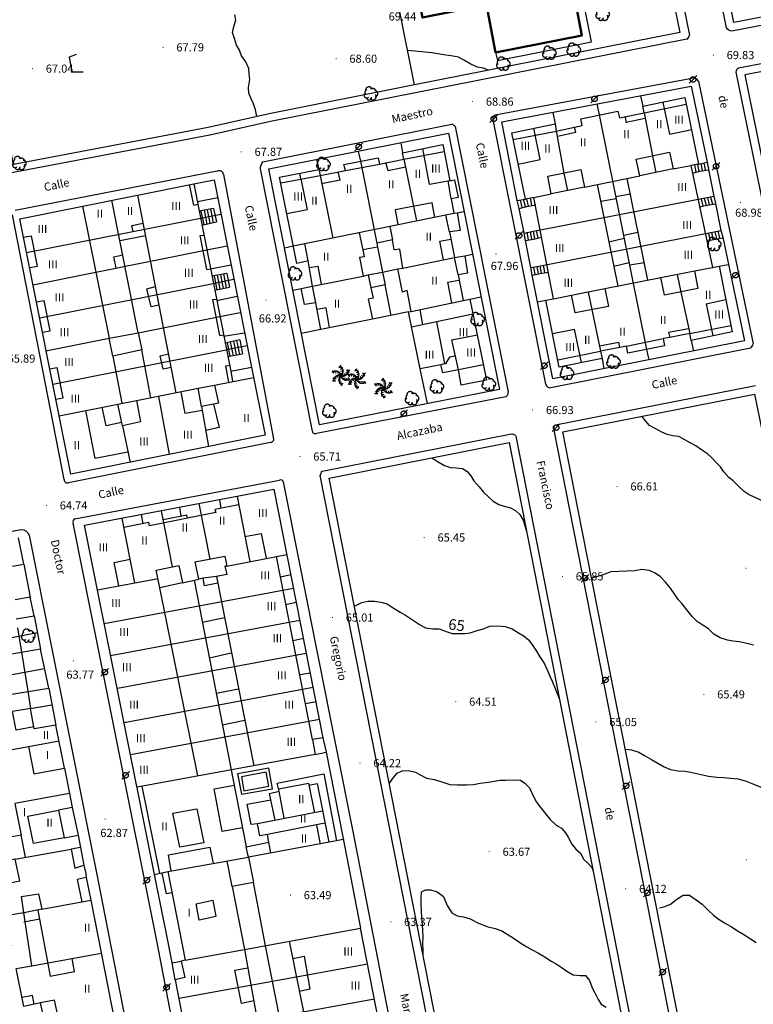
# Model space of a CAD drawing. Units: millimetres. Extents: x 535377 to 536472, y 4072716 to 4074481.
# Drawn here: x 535775 to 535911, y 4074126 to 4074308 of the extents above; entities that cross this region are included whole.
import ezdxf
from ezdxf.enums import TextEntityAlignment as Align

# ---------------------------------------------------------------- set-up
doc = ezdxf.new("R2010")
doc.units = ezdxf.units.MM
doc.linetypes.add('HIDDEN', pattern=[9, 6, -3])
for name, color, linetype, lineweight in [('100', 44, 'Continuous', 30), ('2001', 7, 'Continuous', 20), ('2100', 7, 'Continuous', 30), ('21106', 7, 'Continuous', 30), ('2409', 7, 'Continuous', 30), ('402', 1, 'Continuous', 30), ('404', 1, 'Continuous', 50), ('410', 1, 'Continuous', 30)]:
    doc.layers.add(name, color=color, linetype=linetype, lineweight=lineweight)
for name, color, linetype in [('101', 44, 'Continuous'), ('1106', 7, 'Continuous'), ('1304', 73, 'Continuous'), ('1305', 73, 'Continuous'), ('1616', 7, 'Continuous'), ('257', 5, 'Continuous'), ('259', 1, 'Continuous'), ('406', 7, 'VALLA'), ('407', 1, 'TAPIA'), ('409', 1, 'Continuous'), ('412', 1, 'MUROCON'), ('430', 1, 'Continuous'), ('450', 1, 'Continuous'), ('451', 1, 'Continuous')]:
    doc.layers.add(name, color=color, linetype=linetype)
doc.styles.add('2001', font='ROMANS.shx', dxfattribs={"height": 1.5})
doc.styles.add('2100', font='ITALICS.shx', dxfattribs={"height": 2})
doc.styles.add('21106', font='romans__.ttf', dxfattribs={"height": 1.5})
doc.styles.add('2409', font='txt_____.ttf', dxfattribs={"height": 1.5})
doc.linetypes.add('MUROCON', pattern='A,8,[100,CART2002.SHX,S=1,R=0,X=0,Y=0],1', length=9)
doc.linetypes.add('TAPIA', pattern='A,10,[103,CART2002.SHX,S=1,R=0,X=0,Y=0],1', length=11)
doc.linetypes.add('VALLA', pattern='A,1,-1,[101,CART2002.SHX,S=1,R=0,X=0,Y=0],1', length=3)

# ---------------------------------------------------------------- blocks, each defined once
blk = doc.blocks.new('1305')
at = {"layer": '1305', "linetype": 'HIDDEN'}
for centre, radius, start, end in [((-0.770135, -0.323241), 0.49197, 132.129083, 312.143734), ((-0.631628, 0.184644), 0.489865, 110.941708, 219.725008), ((-0.343368, 0.593259), 0.628364, 17.265266, 184.915453), ((0.284227, 0.165834), 0.762397, 21.354367, 117.192212), ((0.721953, -0.049075), 0.562801, 278.662161, 89.770191), ((-0.338817, -0.724633), 0.467964, 191.061284, 3.361669), ((0.400784, -0.587477), 0.598298, 211.379238, 36.769257)]:
    blk.add_arc(centre, radius, start, end, dxfattribs=at)
blk = doc.blocks.new('1304')
at = {"layer": '1304', "linetype": 'HIDDEN'}
for points in [[(-0.126418, 1.904788), (-0.02289, 1.518418), (-0.409261, 1.41489)], [(-1.714724, 0.858149), (-1.328354, 0.754621), (-1.431881, 0.368251)], [(-1.317418, 0.940594), (-0.931048, 0.837066), (-1.034575, 0.450696)], [(-0.930861, 0.853504), (-0.544491, 0.749977), (-0.648018, 0.363606)], [(-0.84262, -0.204094), (-0.559777, 0.078749), (-0.276934, -0.204094)], [(-0.610295, 0.618402), (-0.223924, 0.514875), (-0.327452, 0.128505)], [(0.143635, 1.601934), (0.247162, 1.215564), (-0.139208, 1.112036)], [(0.218171, 0.828451), (0.321698, 0.442081), (-0.064672, 0.338553)], [(0.261492, 1.223621), (0.365019, 0.83725), (-0.021351, 0.733723)], [(0.814311, 0.216004), (0.531468, -0.066839), (0.248625, 0.216004)], [(1.178198, 0.376071), (0.895355, 0.093229), (0.612513, 0.376071)], [(1.446898, 0.667295), (1.164056, 0.384452), (0.881213, 0.667295)], [(1.574152, 1.052594), (1.291309, 0.769752), (1.008466, 1.052594)], [(-1.602461, -1.040685), (-1.319618, -0.757842), (-1.036775, -1.040685)], [(-1.475207, -0.655385), (-1.192365, -0.372542), (-0.909522, -0.655385)], [(-1.206507, -0.364161), (-0.923664, -0.081319), (-0.640822, -0.364161)], [(-0.289801, -1.211711), (-0.393328, -0.825341), (-0.006958, -0.721813)], [(-0.24648, -0.816541), (-0.350007, -0.430171), (0.036363, -0.326643)], [(-0.171944, -1.590024), (-0.275471, -1.203654), (0.110899, -1.100126)], [(0.098109, -1.892878), (-0.005419, -1.506508), (0.380952, -1.40298)], [(0.581986, -0.606493), (0.195615, -0.502965), (0.299143, -0.116595)], [(0.902552, -0.841595), (0.516182, -0.738067), (0.619709, -0.351697)], [(1.289109, -0.928684), (0.902739, -0.825156), (1.006266, -0.438786)], [(1.686415, -0.846239), (1.300045, -0.742711), (1.403572, -0.356341)]]:
    blk.add_lwpolyline(points, dxfattribs=at)
for centre, start, end in [((-0.941536, -0.110924), 2.77281, 134.042618), ((-0.376626, -0.855621), 62.77281, 194.042618), ((0.550756, -0.738742), 122.77281, 254.042618), ((-0.579065, 0.750652), 302.77281, 74.042618), ((0.348317, 0.867531), 242.77281, 14.042618), ((0.913227, 0.122833), 182.77281, 314.042618)]:
    blk.add_arc(centre, 0.948048, start, end, dxfattribs=at)
blk = doc.blocks.new('1616')
at = {"layer": '1616', "linetype": 'HIDDEN'}
for points in [[(0, 0), (-0.707107, -0.707107)], [(0, 0), (0.707107, 0.707107)]]:
    blk.add_lwpolyline(points, dxfattribs=at)
blk.add_circle((0, 0), 0.5, dxfattribs=at)
blk = doc.blocks.new('1106')
at = {"layer": '1106', "const_width": 0.1, "flags": 128}
blk.add_lwpolyline([(-0.05, 0, 1), (0.05, 0, 1), (-0.05, 0)], format="xyb", dxfattribs=at)

msp = doc.modelspace()

# ---------------------------------------------------------------- linework, layer by layer
at = {"layer": '100', "flags": 128}
for points in [[(535837, 4074199.67), (535838.33, 4074200.33), (535839.42, 4074200.58), (535840.67, 4074200.58), (535841.83, 4074200.42), (535843, 4074200.08), (535844.33, 4074199.25), (535845.42, 4074198.58), (535846.42, 4074198), (535847.67, 4074197.17), (535849, 4074196.33), (535850.08, 4074195.67), (535851.42, 4074195.5), (535852.58, 4074195.5), (535853.92, 4074195), (535855, 4074194.67), (535856, 4074194.67), (535857.33, 4074194.67), (535858.33, 4074194.75), (535859.58, 4074195.17), (535860.75, 4074195.5), (535861.92, 4074196), (535863.42, 4074196.08), (535864.75, 4074195.92), (535866.08, 4074195.5), (535867.25, 4074194.75), (535868.25, 4074194.17), (535869.08, 4074193.5), (535869.67, 4074192.67), (535870.42, 4074191.58), (535871.17, 4074190.33), (535872, 4074189.08), (535872.5, 4074187.92), (535873, 4074186.75), (535873.42, 4074185.83), (535874, 4074184.5), (535874.75, 4074182.67)], [(535886.92, 4074173.33), (535888.08, 4074173.17), (535889.42, 4074172.75), (535890.5, 4074172.17), (535891.75, 4074171.42), (535892.92, 4074170.75), (535894.08, 4074170.08), (535895.25, 4074169.58), (535896.67, 4074169.33), (535897.92, 4074169.25), (535899, 4074169.08), (535900.08, 4074168.83), (535901.17, 4074168.58), (535902.25, 4074168.33), (535903.83, 4074168.17), (535905.08, 4074168.08), (535906.33, 4074168), (535907.75, 4074167.83), (535909.25, 4074167.42), (535910.75, 4074166.83), (535918.25, 4074163.67), (535927.25, 4074158.42)]]:
    msp.add_lwpolyline(points, dxfattribs=at)
at = {"layer": '101', "flags": 128}
for points in [[(535819, 4074289.92), (535818.75, 4074291.17), (535818.33, 4074292.25), (535817.92, 4074293.17), (535817.5, 4074294.25), (535817.42, 4074295.25), (535817.67, 4074296.75), (535817.58, 4074297.75), (535817.5, 4074298.75), (535816.92, 4074300), (535816.17, 4074301.08), (535815.75, 4074302.17), (535815.25, 4074303.08), (535814.83, 4074304.33), (535814.5, 4074305.42), (535814.75, 4074306.5), (535815.08, 4074307.67), (535814.92, 4074308.67)], [(535861.75, 4074298.42), (535860.75, 4074298.83), (535859.67, 4074299), (535858.42, 4074299.58), (535857.25, 4074300.25), (535856.17, 4074300.83), (535854.83, 4074301.08), (535853.83, 4074301.25), (535852.33, 4074301.5), (535851.25, 4074301.67), (535846.83, 4074302.08)], [(535915.08, 4074217.83), (535909.75, 4074220.17), (535908.83, 4074220.83), (535907.75, 4074221.83), (535906.83, 4074222.75), (535906, 4074223.42), (535905.08, 4074224.42), (535904.5, 4074225.33), (535903.67, 4074226.17), (535902.83, 4074227.08), (535902.08, 4074227.75), (535901, 4074228.5), (535899.92, 4074229.25), (535899, 4074229.75), (535897.92, 4074230.33), (535896.83, 4074230.92), (535895.67, 4074231.08), (535894.67, 4074231.33), (535893.67, 4074231.75), (535892.33, 4074232.5), (535891.42, 4074233), (535890.67, 4074233.83), (535890, 4074234.67)], [(535851.25, 4074227), (535852.42, 4074226.25), (535853.58, 4074225.58), (535854.67, 4074225.25), (535855.75, 4074225.17), (535856.92, 4074225.08), (535857.75, 4074224.5), (535858.42, 4074223.67), (535859, 4074222.75), (535860, 4074221.67), (535860.75, 4074220.67), (535861.75, 4074219.75), (535862.58, 4074219), (535863.58, 4074218.42), (535864.58, 4074218.08), (535865.75, 4074217.83), (535866.67, 4074217.33), (535867.5, 4074216.58), (535868.08, 4074215.5), (535868.67, 4074213.67)], [(535910.58, 4074192.5), (535909.08, 4074192.83), (535907.92, 4074193.08), (535906.83, 4074193.25), (535905.75, 4074193.42), (535904.42, 4074193.83), (535903.25, 4074194.5), (535902.25, 4074195.5), (535901.08, 4074196.25), (535900.17, 4074196.83), (535899.25, 4074197.75), (535898.25, 4074199), (535897.42, 4074200.08), (535896.75, 4074200.83), (535896.08, 4074201.83), (535895.25, 4074203), (535894.33, 4074204.08), (535893.42, 4074205.08), (535892.42, 4074205.75), (535891.42, 4074206.25), (535890, 4074206.42), (535888.67, 4074206.17), (535884.25, 4074206), (535882.67, 4074205.42), (535880.67, 4074204.83)], [(535843.42, 4074167.08), (535844.17, 4074168.08), (535844.83, 4074168.92), (535845.75, 4074169.33), (535846.92, 4074169.42), (535848.25, 4074169.08), (535849.08, 4074168.58), (535850.25, 4074168), (535851.67, 4074167.75), (535853.08, 4074167.33), (535854.58, 4074166.83), (535856, 4074166.75), (535857.67, 4074166.75), (535858.92, 4074166.83), (535860.17, 4074167.08), (535861.67, 4074167.25), (535862.75, 4074167.42), (535863.83, 4074167.58), (535864.83, 4074167.58), (535866.25, 4074167.67), (535867.58, 4074167.58), (535868.42, 4074167.08), (535869.25, 4074166.17), (535870.08, 4074164.5), (535870.58, 4074163.58), (535871.33, 4074162.5), (535872.25, 4074161.33), (535873.08, 4074160.33), (535874.17, 4074159.33), (535875.17, 4074158.75), (535875.92, 4074157.92), (535876.42, 4074157.08), (535877.08, 4074155.83), (535877.83, 4074154.92), (535878.75, 4074154.08), (535879.25, 4074153.08), (535880, 4074152.33), (535880.75, 4074151.5), (535881, 4074150.92)], [(535849.67, 4074135.33), (535849.67, 4074136.33), (535849.58, 4074137.58), (535849.67, 4074138.75), (535849.58, 4074139.83), (535849.5, 4074141), (535849.42, 4074142.17), (535849.33, 4074143.5), (535849.25, 4074144.75), (535849.25, 4074145.92), (535849.33, 4074147), (535850.08, 4074147.42), (535851.08, 4074147.42), (535852.25, 4074147), (535853.42, 4074146.17), (535854.08, 4074144.5), (535854.92, 4074143.17), (535855.92, 4074142.58), (535857.08, 4074142.42), (535858.33, 4074142.08), (535859.75, 4074141.33), (535861.42, 4074140.67), (535862.92, 4074140.25), (535864.17, 4074139.83), (535865.17, 4074139.25), (535866.42, 4074138.42), (535867.5, 4074137.67), (535868.75, 4074136.92), (535869.75, 4074136.33), (535870.92, 4074135.75), (535872.25, 4074134.92), (535873.25, 4074134.25), (535874.17, 4074133.75), (535875.08, 4074133.17), (535876.17, 4074132.42), (535877.33, 4074131.75), (535878.58, 4074131.58), (535879.58, 4074131.58), (535880.33, 4074130.67), (535880.83, 4074129.33), (535881.33, 4074128.42), (535881.92, 4074127.17), (535882.5, 4074126.33), (535883.42, 4074125.75)], [(535893.25, 4074144.08), (535894.25, 4074144.33), (535895.25, 4074144.75), (535896.42, 4074145.67), (535897.58, 4074146.42), (535898.75, 4074146.42), (535900, 4074145.58), (535901.08, 4074144.75), (535902.25, 4074143.58), (535903.17, 4074142.75), (535904.08, 4074142.08), (535905.25, 4074141.33), (535906.5, 4074140.58), (535907.75, 4074139.75), (535908.92, 4074139.08), (535909.83, 4074138.5), (535911.08, 4074137.67)]]:
    msp.add_lwpolyline(points, dxfattribs=at)
at = {"layer": '257', "flags": 128}
msp.add_lwpolyline([(535820.67, 4074169.08), (535816.17, 4074168.25), (535816.58, 4074165.67), (535821.17, 4074166.5)], close=True, dxfattribs=at)
at = {"layer": '259', "flags": 128}
msp.add_lwpolyline([(535821.17, 4074169.83), (535815.42, 4074168.75), (535816.17, 4074165), (535821.83, 4074166)], close=True, dxfattribs=at)
at = {"layer": '402', "flags": 128}
for points in [[(535935.67, 4074312.83), (535906.92, 4074307.25), (535903.67, 4074323.67), (535932.25, 4074329.25), (535935.67, 4074312.83)], [(535800.08, 4074150.25), (535787.17, 4074214.58), (535822.08, 4074221.25), (535831.17, 4074175.42), (535829.25, 4074175.08), (535829.75, 4074172.33), (535796.92, 4074166.33)], [(535773.92, 4074207.08), (535776, 4074207.42), (535775, 4074212.25)], [(535779.75, 4074123.5), (535779.08, 4074126.58), (535776, 4074125.92), (535774.58, 4074132.92), (535777.5, 4074133.42), (535776, 4074143.17), (535772.67, 4074142.58), (535772.67, 4074142.75), (535772.08, 4074145.67), (535769, 4074145.08), (535769.92, 4074140.83), (535770, 4074140.58), (535773, 4074141.08), (535773.75, 4074137.08), (535767.08, 4074135.92), (535767.5, 4074133.75), (535771.25, 4074134.25), (535771.67, 4074132.33), (535759.58, 4074130.17), (535755.92, 4074149.83), (535753.08, 4074149.33), (535742.08, 4074206)], [(535807.42, 4074204.5), (535817, 4074155.33), (535821.17, 4074156.17), (535820.92, 4074157.58), (535819.5, 4074157.33), (535819.08, 4074159.58), (535817.92, 4074159.42), (535817.17, 4074163.17), (535821.58, 4074164), (535821.33, 4074165.17), (535823.08, 4074165.58), (535822.75, 4074167.08), (535831.33, 4074168.75), (535833.67, 4074156.42), (535817.42, 4074153.42), (535818.33, 4074148.75), (535814.42, 4074148), (535816.67, 4074136.42), (535838.08, 4074140.33)], [(535774.58, 4074197.33), (535777.92, 4074197.92), (535777.17, 4074201.33), (535774.42, 4074200.83)], [(535773.33, 4074183.42), (535780.58, 4074184.58), (535779.08, 4074191.75), (535772, 4074190.5)], [(535762.67, 4074171.25), (535776.83, 4074173.83), (535777.83, 4074168.75), (535783.5, 4074169.83), (535781.92, 4074177.75), (535777.92, 4074177.08), (535777.25, 4074180.83), (535773.92, 4074180.25)], [(535784.42, 4074165.17), (535774.33, 4074163.33), (535775.5, 4074157.5), (535769.92, 4074156.5)], [(535784.42, 4074165.17), (535784.92, 4074162.58), (535782.42, 4074162.08), (535783.42, 4074157), (535786, 4074157.5), (535786.42, 4074155.17), (535784.75, 4074154.92), (535785.42, 4074151.42), (535787.08, 4074151.92), (535787.42, 4074150.42), (535787.5, 4074149.67), (535785.83, 4074149.33), (535786.67, 4074145.17), (535788.33, 4074145.5), (535792.83, 4074122.67)], [(535800.08, 4074150.25), (535802.58, 4074150.75), (535805.75, 4074134.42), (535805, 4074134.25), (535805.67, 4074131.25), (535803.92, 4074130.83), (535808.92, 4074104.83), (535810.67, 4074105.17), (535811.33, 4074102.17), (535810.42, 4074102), (535814.83, 4074078.83), (535847.58, 4074085.67), (535844.25, 4074101.5), (535842.25, 4074101.17), (535840.92, 4074107.58), (535842.67, 4074107.92), (535841.92, 4074111.42), (535843.67, 4074111.75), (535838.08, 4074140.33)]]:
    msp.add_lwpolyline(points, dxfattribs=at)
for points in [[(535947.33, 4074256.42), (535937.83, 4074303), (535909, 4074297.58), (535918.58, 4074250.5)], [(535899, 4074280.92), (535903, 4074262.08), (535904.25, 4074262.33), (535906.67, 4074250.25), (535899.08, 4074248.67), (535898.83, 4074249.92), (535895.17, 4074249.17), (535893.92, 4074249), (535894.17, 4074247.67), (535887.42, 4074246.33), (535887.17, 4074247.58), (535885.92, 4074247.33), (535882.33, 4074246.67), (535882.67, 4074245.33), (535874.75, 4074243.75), (535872.25, 4074256.08), (535873.67, 4074256.33), (535870.08, 4074275), (535868.5, 4074274.67), (535866, 4074286.92), (535874, 4074288.58), (535874.17, 4074287.25), (535879, 4074288.25), (535878.75, 4074289.5), (535885.58, 4074290.92), (535885.83, 4074289.67), (535890.42, 4074290.58), (535890.17, 4074291.83), (535897.92, 4074293.42), (535900.42, 4074281.17)], [(535858.25, 4074256.25), (535861.33, 4074241.33), (535856.67, 4074240.42), (535856.17, 4074243.25), (535853.25, 4074242.67), (535852.92, 4074244.17), (535849.08, 4074243.42), (535846.92, 4074253.92), (535847.42, 4074254), (535846.67, 4074257.83), (535845.83, 4074257.58), (535845, 4074261.83), (535845.92, 4074262), (535845.33, 4074265.5), (535844.33, 4074265.33), (535844, 4074267.17), (535841.08, 4074266.58), (535841.25, 4074265.83), (535838.5, 4074265.33), (535838.75, 4074264.08), (535837.92, 4074263.92), (535838.58, 4074260.5), (535839.5, 4074260.75), (535842.17, 4074261.25), (535842.67, 4074258.92), (535840, 4074258.33), (535840.42, 4074256.42), (535839.5, 4074256.25), (535840.33, 4074252.58), (535830.75, 4074250.67), (535829.83, 4074255.58), (535827.75, 4074255.25), (535827.17, 4074258.25), (535829.25, 4074258.67), (535828.42, 4074263.33), (535826.33, 4074262.83), (535823.17, 4074278.75), (535830.42, 4074280.17), (535830.67, 4074279.08), (535835.33, 4074280), (535835, 4074281.08), (535841.33, 4074282.33), (535841.58, 4074281.17), (535846.08, 4074282.08), (535845.83, 4074283.25), (535853.25, 4074284.75), (535854.58, 4074278.08), (535855.42, 4074278.25), (535856.08, 4074275), (535854.83, 4074274.75), (535855.33, 4074272.08), (535855.92, 4074272.17), (535856.5, 4074268.92), (535854.5, 4074268.67), (535855.42, 4074263.92), (535857.33, 4074264.25), (535857.83, 4074261.08), (535856.08, 4074260.75), (535857, 4074256)], [(535814.17, 4074243), (535818, 4074243.75), (535820.5, 4074231.17), (535784.67, 4074224), (535775.25, 4074271.08), (535807.33, 4074277.5)]]:
    msp.add_lwpolyline(points, close=True, dxfattribs=at)
at = {"layer": '404', "flags": 128}
msp.add_lwpolyline([(535863.08, 4074357.08), (535864.33, 4074351), (535861.92, 4074350.5), (535860.58, 4074356.58), (535848.5, 4074354.25), (535850.75, 4074342.5), (535847.08, 4074341.75), (535848.25, 4074335.75), (535844.33, 4074335), (535849.5, 4074308.17), (535861.33, 4074310.5), (535863, 4074301.75), (535878.92, 4074304.83), (535877.75, 4074311), (535875.83, 4074310.67), (535874.75, 4074316.33), (535872.83, 4074316), (535870.5, 4074327.75), (535872.33, 4074328.17), (535871.25, 4074333.75), (535873.25, 4074334.17), (535870.92, 4074346.08), (535868.75, 4074345.67), (535866.42, 4074357.67)], close=True, dxfattribs=at)
at = {"layer": '406', "flags": 128}
msp.add_lwpolyline([(535868.58, 4074361.92), (535884.42, 4074366.33), (535897, 4074305.42), (535848.08, 4074295.75), (535836.58, 4074353), (535860.67, 4074359.75)], dxfattribs=at)
at = {"layer": '407', "flags": 128}
for points in [[(535867, 4074274.42), (535864.17, 4074288.92), (535899.08, 4074295.5)], [(535899.08, 4074295.5), (535902, 4074281.5)], [(535882.17, 4074290.25), (535881.75, 4074292.25)], [(535889.75, 4074293.75), (535890.17, 4074291.83)], [(535873.58, 4074290.67), (535874, 4074288.58)], [(535821.17, 4074280.25), (535854.33, 4074286.83), (535863.75, 4074239.58), (535830.5, 4074233.08), (535821.17, 4074280.25)], [(535845.5, 4074285.08), (535845.83, 4074283.25)], [(535837.67, 4074283.5), (535838.08, 4074281.67)], [(535830, 4074282), (535830.42, 4074280.17)], [(535891.92, 4074282.67), (535892.58, 4074279.58)], [(535900.42, 4074281.17), (535902, 4074281.5)], [(535875.58, 4074279.5), (535876.25, 4074276.25)], [(535902.25, 4074280.17), (535903.25, 4074275.25)], [(535807.33, 4074277.5), (535811.08, 4074278.25), (535818, 4074243.75)], [(535808, 4074274.25), (535811.75, 4074275)], [(535867, 4074274.42), (535868.5, 4074274.67)], [(535901.67, 4074274.92), (535903.25, 4074275.25)], [(535855.92, 4074272.17), (535857.17, 4074272.42)], [(535868.25, 4074268.42), (535867.33, 4074273)], [(535903.58, 4074273.92), (535904.58, 4074268.92)], [(535808.58, 4074271.17), (535812.33, 4074271.92)], [(535868.25, 4074268.42), (535869.67, 4074268.75)], [(535903, 4074268.58), (535904.58, 4074268.92)], [(535869.5, 4074262.08), (535868.5, 4074267.08)], [(535904.92, 4074267.67), (535908.92, 4074248.58), (535873.58, 4074241.58), (535869.75, 4074260.67)], [(535809.75, 4074265.33), (535813.5, 4074266.08)], [(535824.08, 4074265.75), (535825.67, 4074266.08)], [(535841.25, 4074265.83), (535842.17, 4074261.25), (535845, 4074261.83)], [(535857.33, 4074264.25), (535858.75, 4074264.58)], [(535810.42, 4074261.83), (535814.17, 4074262.58)], [(535869.5, 4074262.08), (535871, 4074262.33)], [(535904.25, 4074262.33), (535905.92, 4074262.67)], [(535810.92, 4074259.17), (535814.75, 4074259.92)], [(535896.5, 4074260.83), (535897.17, 4074257.58)], [(535825.58, 4074257.92), (535827.17, 4074258.25)], [(535843.75, 4074253.25), (535842.67, 4074258.92)], [(535811.58, 4074256), (535815.33, 4074256.83)], [(535858.25, 4074256.25), (535860.33, 4074256.67)], [(535870.75, 4074255.75), (535872.25, 4074256.08)], [(535880.08, 4074257.58), (535880.75, 4074254.33)], [(535812.17, 4074253.08), (535815.92, 4074253.83)], [(535846.92, 4074253.92), (535840.33, 4074252.58)], [(535830.75, 4074250.67), (535827.17, 4074249.92)], [(535812.83, 4074249.42), (535816.67, 4074250.08)], [(535899.08, 4074248.67), (535899.5, 4074246.67)], [(535817.17, 4074247.67), (535813.33, 4074246.92)], [(535891.33, 4074245.08), (535890.92, 4074247)], [(535882.67, 4074245.33), (535883, 4074243.42)], [(535850.42, 4074237), (535849.08, 4074243.42)], [(535776, 4074207.42), (535777.17, 4074201.33)], [(535777.92, 4074197.92), (535779.08, 4074191.75)], [(535771.42, 4074193.5), (535778.5, 4074194.83)], [(535774.83, 4074195.67), (535775.58, 4074191.17)], [(535776.75, 4074184), (535777.25, 4074180.83)], [(535780.58, 4074184.58), (535781.92, 4074177.75)], [(535777.25, 4074180.83), (535781.17, 4074181.5)], [(535831.17, 4074175.42), (535831.75, 4074172.75), (535834.75, 4074157.5), (535838.08, 4074140.33)], [(535829.75, 4074172.33), (535831.75, 4074172.75)], [(535783.5, 4074169.83), (535784.42, 4074165.17)], [(535784.92, 4074162.58), (535786, 4074157.5)], [(535834.92, 4074156.67), (535833.67, 4074156.42)], [(535786.42, 4074155.17), (535787.08, 4074151.92)], [(535787.5, 4074149.67), (535788.33, 4074145.5)], [(535803.92, 4074130.83), (535803.33, 4074133.92), (535802.58, 4074138.08), (535800.08, 4074150.25)], [(535820.58, 4074137.08), (535818.33, 4074148.75)], [(535803.33, 4074133.92), (535805, 4074134.25)]]:
    msp.add_lwpolyline(points, dxfattribs=at)
at = {"layer": '409', "flags": 128}
for points in [[(535890.42, 4074290.58), (535898.17, 4074292.17)], [(535893.83, 4074292.58), (535895.08, 4074286.67)], [(535890.42, 4074290.58), (535891.92, 4074282.67)], [(535890.92, 4074247), (535882.17, 4074290.25)], [(535886.92, 4074289.83), (535887.08, 4074288.75)], [(535890.58, 4074289.58), (535887.08, 4074288.83)], [(535866.25, 4074285.67), (535874.17, 4074287.25)], [(535871.25, 4074282), (535870.08, 4074287.75)], [(535874.17, 4074287.25), (535875.58, 4074279.5)], [(535877.83, 4074287), (535874.42, 4074286.25)], [(535877.83, 4074287), (535877.58, 4074288)], [(535895.08, 4074286.67), (535899.17, 4074287.5)], [(535846.08, 4074282.08), (535853.5, 4074283.5)], [(535854.58, 4074278.08), (535850.83, 4074277.42), (535849.58, 4074284)], [(535838.08, 4074281.67), (535841.08, 4074266.58)], [(535843.17, 4074279.92), (535842.75, 4074281.42)], [(535846.08, 4074282.08), (535848.42, 4074270.67)], [(535867.17, 4074281.17), (535871.25, 4074282)], [(535827.08, 4074278.42), (535826.92, 4074279.5)], [(535834.33, 4074278.17), (535834, 4074279.75)], [(535835.33, 4074280), (535841.58, 4074281.17)], [(535846.42, 4074280.58), (535843.17, 4074279.92)], [(535895.75, 4074280.25), (535899, 4074280.92)], [(535823.42, 4074277.67), (535830.67, 4074279.08)], [(535827.08, 4074278.42), (535828.25, 4074272.75), (535824.5, 4074272)], [(535830.67, 4074279.08), (535833, 4074267.5)], [(535834.33, 4074278.17), (535830.92, 4074277.5)], [(535854.83, 4074274.75), (535854.25, 4074278.08)], [(535879.42, 4074276.92), (535889.58, 4074279)], [(535891.08, 4074259.75), (535887.25, 4074278.5)], [(535807.33, 4074273.58), (535806.58, 4074277.42)], [(535881.75, 4074277.42), (535885.58, 4074258.67)], [(535797.08, 4074250.08), (535792.25, 4074274.5)], [(535804.08, 4074239), (535797, 4074275.42)], [(535851.83, 4074271.33), (535851.33, 4074274), (535844.5, 4074272.75), (535845, 4074270)], [(535869.67, 4074268.75), (535901.67, 4074274.92)], [(535870.08, 4074275), (535873.25, 4074275.67)], [(535882.42, 4074274.33), (535885.25, 4074274.83)], [(535885.17, 4074275.17), (535887.83, 4074275.67)], [(535786.83, 4074273.42), (535791.75, 4074249.08)], [(535807.33, 4074273.58), (535808.08, 4074273.75)], [(535776.5, 4074264.83), (535808.58, 4074271.17)], [(535825.67, 4074266.08), (535855.33, 4074272.08)], [(535854.5, 4074268.67), (535853.83, 4074271.75)], [(535796.17, 4074268.75), (535795.92, 4074269.83), (535798, 4074270.25)], [(535843.5, 4074269.67), (535844, 4074267.17)], [(535871, 4074262.33), (535903, 4074268.58)], [(535886.67, 4074268.08), (535889.25, 4074268.58)], [(535775.92, 4074267.67), (535777.42, 4074267.92)], [(535778.5, 4074262.33), (535777.42, 4074267.92)], [(535793.75, 4074267.08), (535798.42, 4074268)], [(535808.5, 4074268), (535809.17, 4074268.08)], [(535809.75, 4074261.75), (535808.5, 4074268)], [(535837.83, 4074268.5), (535838.5, 4074265.33)], [(535852.75, 4074266.92), (535854.75, 4074267.33)], [(535853.42, 4074263.5), (535852.75, 4074266.92)], [(535883.92, 4074266.83), (535886.75, 4074267.5)], [(535777.67, 4074258.92), (535809.75, 4074265.33)], [(535828.42, 4074263.33), (535827.83, 4074266.5)], [(535793, 4074262), (535792.58, 4074264.08), (535794.25, 4074264.42)], [(535845.92, 4074262), (535855.42, 4074263.92)], [(535856.08, 4074260.75), (535855.42, 4074263.92)], [(535777.08, 4074262.08), (535778.5, 4074262.33)], [(535809.75, 4074261.75), (535810.42, 4074261.83)], [(535828.67, 4074262.08), (535830.25, 4074262.33), (535830.83, 4074259)], [(535884.83, 4074262.33), (535887.67, 4074263)], [(535887.75, 4074262.58), (535890.42, 4074263)], [(535899.67, 4074261.5), (535903, 4074262.08)], [(535829.25, 4074258.67), (535838.58, 4074260.5)], [(535839.5, 4074260.75), (535840, 4074258.33)], [(535854.17, 4074259.42), (535856.25, 4074259.75)], [(535883.17, 4074258.25), (535893.5, 4074260.25)], [(535778.92, 4074252.83), (535810.92, 4074259.17)], [(535800.92, 4074255.17), (535799.5, 4074254.83), (535798.67, 4074258.17), (535800.25, 4074258.58)], [(535829.83, 4074255.58), (535829.25, 4074258.67)], [(535854.92, 4074255.58), (535854.17, 4074259.42)], [(535778.33, 4074255.75), (535779.75, 4074256)], [(535780.83, 4074250.42), (535779.75, 4074256)], [(535810.83, 4074256.17), (535811.5, 4074256.25)], [(535812.17, 4074249.58), (535810.83, 4074256.17)], [(535847.42, 4074254), (535857, 4074256)], [(535873.67, 4074256.33), (535877, 4074257)], [(535897.17, 4074257.58), (535898.83, 4074249.92)], [(535901.83, 4074255.42), (535905.5, 4074256.17)], [(535831.67, 4074254.67), (535830.08, 4074254.33)], [(535831.67, 4074254.67), (535832.33, 4074251)], [(535849.58, 4074251.5), (535849.08, 4074254.33)], [(535880.75, 4074254.33), (535882.33, 4074246.67)], [(535901.83, 4074255.42), (535903.08, 4074249.5)], [(535797.08, 4074250.08), (535812.17, 4074253.08)], [(535858.83, 4074253.5), (535847.5, 4074251.08)], [(535779.42, 4074250.17), (535780.83, 4074250.42)], [(535852.08, 4074252.08), (535853.58, 4074244.42)], [(535873.5, 4074249.92), (535877.58, 4074250.75)], [(535878.83, 4074244.58), (535877.58, 4074250.75)], [(535894.92, 4074250.17), (535898.58, 4074250.83)], [(535898.83, 4074249.92), (535906.42, 4074251.42)], [(535780.08, 4074246.75), (535791.75, 4074249.08)], [(535812.17, 4074249.58), (535812.83, 4074249.67)], [(535856.17, 4074243.25), (535854.92, 4074248.75), (535859.67, 4074249.67)], [(535887.17, 4074247.58), (535893.92, 4074249)], [(535894.92, 4074250.17), (535895.17, 4074249.17)], [(535781.33, 4074240.58), (535813.33, 4074246.92)], [(535799.42, 4074238.08), (535797.75, 4074246.92)], [(535882.17, 4074247.67), (535885.75, 4074248.33)], [(535885.92, 4074247.33), (535885.75, 4074248.33)], [(535792.42, 4074245.75), (535794.08, 4074237.08)], [(535803.17, 4074243.67), (535801.67, 4074243.33), (535801.17, 4074245.83), (535802.67, 4074246.17)], [(535855.58, 4074245.75), (535854.5, 4074245.58), (535854.17, 4074245.08), (535853.75, 4074244.33), (535853.58, 4074244.33), (535852.92, 4074244.17)], [(535874.5, 4074245.08), (535882.33, 4074246.67)], [(535780.75, 4074243.42), (535782.17, 4074243.67)], [(535783.25, 4074238.08), (535782.17, 4074243.67)], [(535813.25, 4074244), (535813.92, 4074244.08)], [(535813.83, 4074240.92), (535813.25, 4074244)], [(535860.75, 4074244.17), (535856.17, 4074243.25)], [(535811.17, 4074240.42), (535818.33, 4074241.83)], [(535814.17, 4074243), (535814.5, 4074241.08)], [(535796.75, 4074237.58), (535808.17, 4074239.83)], [(535781.92, 4074237.83), (535783.25, 4074238.08)], [(535800.83, 4074238.33), (535802.83, 4074227.67)], [(535808.92, 4074235.75), (535805.75, 4074235.17), (535805, 4074239.17)], [(535782.5, 4074234.75), (535793.33, 4074236.92)], [(535794, 4074233.5), (535791.17, 4074232.92), (535790.42, 4074236.33)], [(535808.75, 4074236.5), (535810.08, 4074229.08)], [(535811, 4074236.92), (535812, 4074232.58), (535809.58, 4074232.08)], [(535795.17, 4074228.08), (535789.17, 4074226.92), (535787.42, 4074235.75)], [(535794.17, 4074232.92), (535795.58, 4074226.17)], [(535815.33, 4074219.92), (535817.67, 4074207.92)], [(535805, 4074216.25), (535804.75, 4074217.92)], [(535808.25, 4074218.58), (535810.33, 4074208.33)], [(535815.58, 4074218.33), (535811.25, 4074217.5)], [(535812.42, 4074217.67), (535812.17, 4074219.33)], [(535798, 4074214.83), (535797.67, 4074216.58)], [(535811.25, 4074217.5), (535811.42, 4074216.92), (535799.17, 4074214.5), (535799.08, 4074215.08)], [(535801.33, 4074217.25), (535803.33, 4074206.92)], [(535806.08, 4074216.42), (535801.67, 4074215.58)], [(535806.17, 4074215.92), (535806.08, 4074216.42)], [(535794.08, 4074215.83), (535796.42, 4074204)], [(535799.08, 4074215.08), (535794.42, 4074214.17)], [(535816.75, 4074212.5), (535819.75, 4074213.08), (535820.67, 4074208.5)], [(535813.42, 4074207.08), (535824.5, 4074209.17)], [(535829.25, 4074175.08), (535822.58, 4074208.83)], [(535793.5, 4074203.42), (535792.67, 4074207.75), (535795.58, 4074208.33)], [(535811.5, 4074205.17), (535818.42, 4074170.25)], [(535823.33, 4074205.08), (535825.25, 4074205.5)], [(535789.58, 4074202.67), (535800.75, 4074204.75)], [(535805.25, 4074204), (535808.25, 4074204.67)], [(535811.75, 4074203.92), (535809.33, 4074203.42), (535809.08, 4074204.83)], [(535790.83, 4074196.5), (535825.75, 4074203)], [(535808.08, 4074168.42), (535801.08, 4074203.08)], [(535792, 4074190.58), (535826.92, 4074197.08)], [(535808.92, 4074196.75), (535813, 4074197.58)], [(535775.58, 4074191.17), (535776.75, 4074184)], [(535793.25, 4074184.58), (535828.08, 4074191)], [(535810.25, 4074190.17), (535814.25, 4074191.08)], [(535764.08, 4074185.33), (535779.83, 4074188.17)], [(535826.92, 4074187.08), (535828.83, 4074187.42)], [(535794.5, 4074178.25), (535829.33, 4074184.75)], [(535811.5, 4074183.67), (535815.58, 4074184.42)], [(535777.83, 4074177.42), (535774.58, 4074176.83), (535773.92, 4074180.25)], [(535795.67, 4074172.33), (535830.5, 4074178.83)], [(535812.58, 4074177.83), (535816.75, 4074178.67)], [(535776.83, 4074173.83), (535782.5, 4074174.83)], [(535823, 4074166), (535828.5, 4074167.08), (535829.58, 4074161.58)], [(535828.58, 4074166.67), (535830.08, 4074167), (535832.25, 4074156.17)], [(535801.08, 4074150.42), (535797.83, 4074166.5)], [(535816.33, 4074158.83), (535812.58, 4074158.17), (535811.08, 4074166), (535814.83, 4074166.67)], [(535824, 4074160.58), (535823.08, 4074165.58)], [(535822.33, 4074160.25), (535821.58, 4074164)], [(535783.42, 4074157), (535777.75, 4074155.92), (535776.75, 4074161), (535782.42, 4074162.08)], [(535831.08, 4074161.92), (535819.08, 4074159.58)], [(535831.5, 4074159.67), (535820.92, 4074157.58)], [(535830, 4074159.33), (535830.67, 4074155.83)], [(535776.33, 4074153.42), (535775.5, 4074157.5)], [(535821.58, 4074154.17), (535821.17, 4074156.17)], [(535774.42, 4074153.08), (535784.75, 4074154.92)], [(535803.17, 4074150.83), (535802.67, 4074153.83), (535810.33, 4074155.25), (535810.92, 4074152.25)], [(535817.42, 4074153.42), (535817, 4074155.33)], [(535802.58, 4074150.75), (535817.42, 4074153.42)], [(535814.42, 4074148), (535813.5, 4074152.67)], [(535779.33, 4074143.83), (535786.67, 4074145.17)], [(535778.58, 4074143.67), (535780.83, 4074131.5), (535785.33, 4074132.33), (535784.92, 4074134.75)], [(535775.67, 4074143.17), (535776.25, 4074143.25)], [(535776, 4074141.5), (535778.92, 4074142.08)], [(535831.5, 4074105.83), (535825, 4074137.92)], [(535805.75, 4074134.42), (535816.67, 4074136.42)], [(535816.67, 4074136.42), (535822.5, 4074104.25)], [(535826.92, 4074105), (535820.58, 4074137.08)], [(535777.5, 4074133.42), (535790.25, 4074135.75)], [(535825.58, 4074134.75), (535827.67, 4074135.17), (535828.75, 4074129.08), (535826.83, 4074128.67)], [(535804.58, 4074127.42), (535839.42, 4074133.75)], [(535818.42, 4074126.92), (535816.17, 4074126.42), (535814.92, 4074132.58), (535817.25, 4074133)], [(535777.92, 4074126.33), (535777.58, 4074127.92), (535775.67, 4074127.58)], [(535782.33, 4074124), (535781.67, 4074127.08), (535779.08, 4074126.58)], [(535805.83, 4074121), (535840.67, 4074127.33)]]:
    msp.add_lwpolyline(points, dxfattribs=at)
for points in [[(535804.75, 4074155.25), (535803.5, 4074161.5), (535807.92, 4074162.33), (535809.17, 4074156.08)], [(535811.42, 4074142.5), (535808.33, 4074141.83), (535807.75, 4074144.83), (535810.83, 4074145.5)]]:
    msp.add_lwpolyline(points, close=True, dxfattribs=at)
at = {"layer": '410', "flags": 128}
for points in [[(535889.58, 4074279), (535888.92, 4074282.08), (535895.08, 4074283.33), (535895.75, 4074280.25)], [(535872.67, 4074278.92), (535878.75, 4074280.17), (535879.42, 4074276.92), (535873.25, 4074275.67)], [(535900.33, 4074258.25), (535894.17, 4074257), (535893.5, 4074260.25), (535899.67, 4074261.5)], [(535883.17, 4074258.25), (535883.83, 4074254.92), (535877.67, 4074253.75), (535877, 4074257)], [(535797.75, 4074246.92), (535792.42, 4074245.75), (535791.75, 4074249.08), (535797.08, 4074250.08)], [(535811.17, 4074240.42), (535811.92, 4074237.08), (535808.75, 4074236.5), (535808.17, 4074239.83)], [(535796.75, 4074237.58), (535797.5, 4074233.67), (535794.17, 4074232.92), (535793.33, 4074236.92)], [(535807.58, 4074207.83), (535813.08, 4074208.92), (535813.42, 4074207.08), (535813.08, 4074207.08), (535813.42, 4074205.5), (535811.5, 4074205.17), (535809.08, 4074204.83), (535808.25, 4074204.67)], [(535804.58, 4074207.17), (535805.25, 4074204), (535801.08, 4074203.08), (535800.42, 4074206.33)], [(535771.58, 4074148.33), (535775.25, 4074149.08), (535774.42, 4074153.08), (535770.75, 4074152.42), (535764.17, 4074151.25), (535765.5, 4074144.5), (535769, 4074145.08), (535768.5, 4074147.67)], [(535776, 4074143.17), (535775.58, 4074146.17), (535778.67, 4074146.67), (535779.33, 4074143.83)]]:
    msp.add_lwpolyline(points, close=True, dxfattribs=at)
at = {"layer": '412', "flags": 128}
msp.add_lwpolyline([(535785.67, 4074301.33), (535784.33, 4074300.83), (535784.83, 4074298.17), (535786.92, 4074298.17)], dxfattribs=at)
at = {"layer": '430', "flags": 128}
for points in [[(535886.08, 4074366.83), (535898.75, 4074304.92)], [(535905.58, 4074306.25), (535894, 4074363.5)], [(535848.08, 4074295.75), (535821.25, 4074290.42), (535810, 4074287.92), (535774.08, 4074281.08), (535764.83, 4074328.58)], [(535880.67, 4074303.67), (535878.92, 4074312.67), (535877.67, 4074318.67), (535874, 4074317.92), (535872.33, 4074326.58)], [(535937.33, 4074311.67), (535906.58, 4074305.67)], [(535906.58, 4074305.67), (535906.29, 4074305.71), (535906.01, 4074305.83), (535905.77, 4074306.01), (535905.58, 4074306.25)], [(535898.25, 4074304.17), (535821.5, 4074289), (535810.33, 4074286.5), (535773.08, 4074279.42)], [(535863, 4074301.75), (535863, 4074301.75), (535863.33, 4074300.25), (535880.67, 4074303.67)], [(535938.17, 4074304.58), (535907.83, 4074298.83)], [(535907.33, 4074298.08), (535917.33, 4074249.25)], [(535862.92, 4074290.25), (535899.17, 4074297)], [(535900.42, 4074296.42), (535910.5, 4074248)], [(535820.08, 4074281.58), (535854.92, 4074288.5)], [(535862.58, 4074289.33), (535862.54, 4074289.59), (535862.59, 4074289.85), (535862.72, 4074290.08), (535862.92, 4074290.25)], [(535872.25, 4074240.58), (535862.58, 4074289.33)], [(535855.58, 4074288.08), (535865.33, 4074239.17)], [(535819.67, 4074280.25), (535819.66, 4074280.61), (535819.74, 4074280.96), (535819.88, 4074281.29), (535820.08, 4074281.58)], [(535811.67, 4074279.83), (535774.42, 4074272.58)], [(535829.25, 4074231.92), (535819.67, 4074280.25)], [(535812.83, 4074279.25), (535822, 4074230.83)], [(535783.42, 4074223), (535773.92, 4074271.83)], [(535910, 4074247.25), (535873.17, 4074239.92)], [(535874.08, 4074233.08), (535910.92, 4074240.33)], [(535864.92, 4074238.25), (535830, 4074231.5)], [(535873.75, 4074232.42), (535873.75, 4074232.61), (535873.81, 4074232.8), (535873.93, 4074232.96), (535874.08, 4074233.08)], [(535940.17, 4074101), (535901.17, 4074093.25), (535876.67, 4074217.42), (535873.75, 4074232.42)], [(535830, 4074231.5), (535829.88, 4074231.45), (535829.76, 4074231.43), (535829.63, 4074231.45), (535829.51, 4074231.5), (535829.4, 4074231.57), (535829.32, 4074231.67), (535829.27, 4074231.79), (535829.25, 4074231.92)], [(535831, 4074224.58), (535865.92, 4074231.42)], [(535865.92, 4074231.42), (535866.08, 4074231.43), (535866.24, 4074231.4), (535866.4, 4074231.34), (535866.54, 4074231.25), (535866.66, 4074231.14), (535866.75, 4074231)], [(535866.75, 4074231), (535894, 4074092.42)], [(535821.5, 4074229.83), (535784.25, 4074222.42)], [(535830.67, 4074223.75), (535830.75, 4074223.95), (535830.83, 4074224.17), (535830.92, 4074224.38), (535831, 4074224.58)], [(535857.92, 4074085.42), (535830.67, 4074223.75)], [(535785.42, 4074215.75), (535823.17, 4074222.92)], [(535823.83, 4074222.58), (535836.75, 4074157.83), (535851, 4074084.42)], [(535812.33, 4074076.5), (535800.58, 4074137.67), (535785.08, 4074215)], [(535741.5, 4074207.42), (535775.5, 4074213.83)], [(535775.5, 4074213.83), (535775.97, 4074213.74), (535776.4, 4074213.51), (535776.75, 4074213.17), (535777, 4074212.75)], [(535777, 4074212.75), (535789.33, 4074150.83), (535803.92, 4074076.42)], [(535824.33, 4074200), (535826.25, 4074200.42)], [(535825.67, 4074193.33), (535827.58, 4074193.75)], [(535827.92, 4074181.75), (535829.92, 4074182.08)]]:
    msp.add_lwpolyline(points, dxfattribs=at)
for points in [[(535910.75, 4074238.75), (535928.08, 4074154.33), (535938.83, 4074102.25), (535902.42, 4074095), (535878.17, 4074217.67), (535875.42, 4074231.83)], [(535832.33, 4074223.25), (535865.5, 4074229.83), (535892.33, 4074093.08), (535859.25, 4074086.58)]]:
    msp.add_lwpolyline(points, close=True, dxfattribs=at)
at = {"layer": '430'}
for centre, radius, start, end in [((535897.63, 4074305.12), 1.14, 303.1034, 349.5165), ((535908.12, 4074298.1), 0.792, 111.6072, 181.0126), ((535899.43, 4074295.93), 1.1, 26.3234, 103.6426), ((535854.1, 4074286.46), 2.2, 47.6933, 68.3026), ((535812.04, 4074279.12), 0.802, 8.9793, 117.8936), ((535909.38, 4074248.21), 1.14, 303.1029, 349.517), ((535873.1, 4074240.79), 0.875, 193.6123, 274.3304), ((535864.3, 4074239.08), 1.03, 306.3554, 4.7482), ((535821.42, 4074230.5), 0.672, 277.125, 29.7449), ((535784.04, 4074223), 0.619, 179.7039, 290.3147), ((535823.38, 4074222.5), 0.466, 10.3075, 116.5679), ((535785.63, 4074215.21), 0.58, 111.0497, 201.0357)]:
    msp.add_arc(centre, radius, start, end, dxfattribs=at)
at = {"layer": '450', "flags": 128}
for points in [[(535900.83, 4074281.25), (535901.08, 4074279.92)], [(535901.42, 4074281.33), (535901.67, 4074280.08)], [(535902, 4074281.5), (535902.25, 4074280.17)], [(535899.33, 4074279.5), (535900.67, 4074279.83)], [(535899.67, 4074281), (535899.92, 4074279.67)], [(535900.25, 4074281.08), (535900.5, 4074279.83)], [(535900.67, 4074279.83), (535902.25, 4074280.08)], [(535867.33, 4074273), (535867, 4074274.42)], [(535867.92, 4074273.17), (535867.58, 4074274.5)], [(535868.5, 4074273.25), (535868.17, 4074274.67)], [(535869.08, 4074273.42), (535868.75, 4074274.75)], [(535869.67, 4074273.5), (535869.42, 4074274.92)], [(535900.92, 4074274.75), (535901.25, 4074273.42)], [(535901.5, 4074274.83), (535901.83, 4074273.58)], [(535902.08, 4074275), (535902.42, 4074273.67)], [(535902.67, 4074275.08), (535903, 4074273.75)], [(535903.25, 4074275.25), (535903.58, 4074273.92)], [(535811, 4074273), (535808.33, 4074272.5)], [(535808.67, 4074272.5), (535809.17, 4074270)], [(535809.25, 4074272.67), (535809.75, 4074270.08)], [(535809.83, 4074272.75), (535810.33, 4074270.25)], [(535810.42, 4074272.92), (535810.92, 4074270.33)], [(535811, 4074273), (535811.5, 4074270.5)], [(535867.33, 4074273), (535868.75, 4074273.33)], [(535868.75, 4074273.33), (535870.42, 4074273.67)], [(535900.58, 4074273.25), (535902, 4074273.58)], [(535902, 4074273.58), (535903.58, 4074273.83)], [(535808.83, 4074269.92), (535811.5, 4074270.5)], [(535869.08, 4074267.17), (535868.83, 4074268.58)], [(535869.67, 4074267.33), (535869.42, 4074268.67)], [(535870.25, 4074267.42), (535870, 4074268.75)], [(535870.83, 4074267.5), (535870.58, 4074268.92)], [(535902.83, 4074268.58), (535903.08, 4074267.25)], [(535903.42, 4074268.67), (535903.75, 4074267.42)], [(535904, 4074268.83), (535904.33, 4074267.5)], [(535904.58, 4074268.92), (535904.92, 4074267.67)], [(535868.5, 4074267.08), (535868.25, 4074268.42)], [(535868.5, 4074267.08), (535870, 4074267.33)], [(535870, 4074267.33), (535871.5, 4074267.67)], [(535901.92, 4074267), (535903.25, 4074267.25)], [(535902.25, 4074268.42), (535902.5, 4074267.17)], [(535903.25, 4074267.25), (535904.92, 4074267.58)], [(535869.75, 4074260.67), (535869.5, 4074262.08)], [(535870.33, 4074260.83), (535870.08, 4074262.17)], [(535870.92, 4074260.92), (535870.67, 4074262.25)], [(535871.5, 4074261), (535871.25, 4074262.42)], [(535871.25, 4074261), (535872.75, 4074261.25)], [(535872.08, 4074261.17), (535871.83, 4074262.5)], [(535813.42, 4074261), (535810.67, 4074260.5)], [(535811.08, 4074260.5), (535811.58, 4074258)], [(535811.67, 4074260.67), (535812.17, 4074258.08)], [(535812.25, 4074260.75), (535812.75, 4074258.25)], [(535812.83, 4074260.92), (535813.33, 4074258.33)], [(535813.42, 4074261), (535813.92, 4074258.5)], [(535869.75, 4074260.67), (535871.25, 4074261)], [(535811.17, 4074257.92), (535813.92, 4074258.5)], [(535815.83, 4074248.75), (535813.08, 4074248.17)], [(535815.25, 4074248.67), (535815.75, 4074246.08)], [(535815.83, 4074248.75), (535816.33, 4074246.17)], [(535813.5, 4074248.25), (535814, 4074245.75)], [(535814.08, 4074248.42), (535814.58, 4074245.83)], [(535814.67, 4074248.5), (535815.17, 4074246)], [(535813.58, 4074245.67), (535816.33, 4074246.17)]]:
    msp.add_lwpolyline(points, dxfattribs=at)
at = {"layer": '451', "flags": 128}
msp.add_lwpolyline([(535803.33, 4074146.83), (535802.33, 4074146.67), (535801.5, 4074150.5)], dxfattribs=at)

# ---------------------------------------------------------------- block references
at = {"layer": '1106'}
for p in [(535801.67, 4074302.67), (535903.17, 4074301.25), (535833.58, 4074300.58), (535777.58, 4074298.75), (535858.75, 4074292.67), (535816.08, 4074283.42), (535908.17, 4074274.08), (535863.08, 4074264.58), (535820.67, 4074256.08), (535869.83, 4074235.83), (535826.92, 4074227.25), (535885.42, 4074221.75), (535780.17, 4074218.25), (535849.83, 4074212.33), (535875.33, 4074205.17), (535909.17, 4074206.67), (535832.92, 4074197.58), (535785.17, 4074189.58), (535901.42, 4074183.42), (535855.67, 4074182.08), (535881.5, 4074178.33), (535838, 4074170.75), (535791, 4074160.42), (535861.83, 4074154.42), (535909.25, 4074152.92), (535887, 4074147.58), (535825.17, 4074146.42), (535843.67, 4074141.5)]:
    msp.add_blockref('1106', p, dxfattribs=at)
at = {"layer": '1304'}
for p in [(535834.5, 4074242.17), (535837.42, 4074241.58), (535842.33, 4074239.83)]:
    msp.add_blockref('1304', p, dxfattribs=at)
at = {"layer": '1305'}
for p in [(535882.75, 4074308.83), (535877.42, 4074302.25), (535872.92, 4074301.67), (535864.42, 4074299.67), (535840, 4074294.17), (535775.17, 4074281.33), (535831.25, 4074281.17), (535903.33, 4074266.42), (535826, 4074261), (535859.67, 4074252.58), (535884.75, 4074244.75), (535876.17, 4074242.67), (535852.17, 4074240.17), (535861.75, 4074240.67), (535847.58, 4074238), (535832.33, 4074235.67), (535776.83, 4074194.25)]:
    msp.add_blockref('1305', p, dxfattribs=at)
at = {"layer": '1616'}
for p in [(535899.42, 4074296.75), (535881.25, 4074293.17), (535862.67, 4074289.5), (535837.75, 4074284.33), (535903.67, 4074280.75), (535867.33, 4074268), (535907.25, 4074260.67), (535872, 4074244), (535846.08, 4074235.17), (535874.17, 4074232.58), (535879.5, 4074204.83), (535790.92, 4074187.5), (535883.25, 4074186.08), (535794.75, 4074168.5), (535887.08, 4074166.58), (535798.67, 4074149.17), (535891, 4074146.83), (535893.83, 4074132.25), (535802.33, 4074129.42)]:
    msp.add_blockref('1616', p, dxfattribs=at)

# ---------------------------------------------------------------- texts
at = {"layer": '2001', "style": '2001'}
for s, rotation, p in [('de', 281.8714, (535905.06, 4074292.64)), ('Maestro', 11.8714, (535847.63, 4074290.21)), ('Calle', 281.8714, (535860.56, 4074282.74)), ('Calle ', 11.8714, (535782.26, 4074277.41)), ('Calle', 281.8714, (535817.95, 4074271.21)), ('Calle', 11.8714, (535894.14, 4074240.91)), ('Alcazaba', 11.8714, (535848.99, 4074231.91)), ('Francisco', 281.8714, (535872.21, 4074222)), ('Calle', 11.8714, (535792.08, 4074220.68)), ('Doctor', 281.8714, (535782.35, 4074208.75)), ('Gregorio', 281.8714, (535834, 4074190.06)), ('de', 281.8714, (535884.07, 4074161.45)), ('Marañón', 281.8714, (535846.98, 4074124.13))]:
    msp.add_text(s, height=1.5, rotation=rotation, dxfattribs=at).set_placement(p, align=Align.MIDDLE_CENTER)
at = {"layer": '2100', "insert": (535855.81, 4074196.2), "char_height": 2, "attachment_point": 5, "rotation": 353.2257, "line_spacing_factor": 0.722892, "style": '2100'}
msp.add_mtext('\\FITALICS.shx;65', dxfattribs=at)
at = {"layer": '21106', "style": '21106'}
for s, p in [('69.44', (535845.83, 4074308.36)), ('67.79', (535806.68, 4074302.67)), ('68.60', (535838.6, 4074300.58)), ('69.83', (535908.18, 4074301.25)), ('67.04', (535782.6, 4074298.75)), ('68.86', (535863.77, 4074292.67)), ('67.87', (535821.1, 4074283.42)), ('68.98', (535909.74, 4074272.2)), ('67.96', (535864.66, 4074262.39)), ('66.92', (535821.89, 4074252.71)), ('65.89', (535775.56, 4074245.31)), ('66.93', (535874.85, 4074235.83)), ('65.71', (535831.93, 4074227.25)), ('66.61', (535890.43, 4074221.75)), ('64.74', (535785.18, 4074218.25)), ('65.45', (535854.85, 4074212.33)), ('65.85', (535880.35, 4074205.17)), ('65.01', (535837.93, 4074197.58)), ('63.77', (535786.39, 4074187.06)), ('65.49', (535906.43, 4074183.42)), ('64.51', (535860.68, 4074182.08)), ('65.05', (535886.52, 4074178.33)), ('64.22', (535843.02, 4074170.75)), ('62.87', (535792.65, 4074157.89)), ('63.67', (535866.85, 4074154.42)), ('63.49', (535830.18, 4074146.42)), ('64.12', (535892.02, 4074147.58)), ('63.37', (535848.68, 4074141.5))]:
    msp.add_text(s, height=1.5, dxfattribs=at).set_placement(p, align=Align.MIDDLE_CENTER)
at = {"layer": '2409', "style": '2409'}
for s, p in [('II', (535893.17, 4074288.52)), ('III', (535896.83, 4074289.35)), ('II', (535887.17, 4074286.68)), ('III', (535868.5, 4074284.52)), ('II', (535879.17, 4074285.18)), ('II', (535872.58, 4074284.02)), ('II', (535848.67, 4074279.35)), ('III', (535852, 4074280.35)), ('II', (535843.75, 4074277.43)), ('III', (535897.42, 4074276.93)), ('III', (535826.58, 4074275.18)), ('II', (535836, 4074276.6)), ('III', (535804.08, 4074273.43)), ('II', (535829.58, 4074274.43)), ('II', (535790, 4074272.02)), ('II', (535795.58, 4074272.52)), ('III', (535873.67, 4074272.68)), ('III', (535898.33, 4074269.93)), ('III', (535779.42, 4074269.18)), ('II', (535850.67, 4074267.77)), ('III', (535805.67, 4074267.1)), ('III', (535874.83, 4074265.68)), ('III', (535898.55, 4074264.43)), ('III', (535781.33, 4074262.68)), ('II', (535831.75, 4074264.1)), ('III', (535806.42, 4074261.1)), ('II', (535851.75, 4074259.68)), ('III', (535876.42, 4074259.27)), ('II', (535902.21, 4074257.05)), ('III', (535782.58, 4074256.6)), ('III', (535807.33, 4074255.27)), ('II', (535833.75, 4074255.43)), ('III', (535904.25, 4074253.43)), ('II', (535893.92, 4074252.43)), ('III', (535783.5, 4074250.18)), ('III', (535857.08, 4074250.18)), ('II', (535886.42, 4074250.27)), ('III', (535809, 4074248.93)), ('II', (535879.92, 4074248.77)), ('III', (535850.83, 4074246.02)), ('III', (535858.5, 4074246.43)), ('III', (535876.75, 4074247.43)), ('III', (535784.33, 4074244.68)), ('III', (535810.08, 4074243.6)), ('III', (535785.5, 4074237.93)), ('II', (535817.08, 4074234.35)), ('III', (535798.17, 4074230.02)), ('III', (535806.25, 4074231.27)), ('II', (535785.75, 4074229.35)), ('II', (535812.58, 4074215.43)), ('III', (535820.08, 4074216.85)), ('II', (535805.67, 4074214.18)), ('II', (535798.25, 4074211.77)), ('III', (535790.67, 4074210.52)), ('III', (535820.5, 4074205.35)), ('III', (535793, 4074200.27)), ('III', (535821.67, 4074199.68)), ('III', (535794.5, 4074194.93)), ('III', (535822.75, 4074193.77)), ('III', (535795, 4074188.43)), ('III', (535823.58, 4074186.93)), ('III', (535796.33, 4074181.52)), ('III', (535824.92, 4074181.52)), ('II', (535780.08, 4074175.93)), ('III', (535797.58, 4074175.35)), ('III', (535825.33, 4074174.68)), ('I', (535780.36, 4074172.26)), ('III', (535798.17, 4074169.52)), ('II', (535827.17, 4074164.1)), ('I', (535776.14, 4074161.72)), ('II', (535780.75, 4074159.77)), ('II', (535801.92, 4074159.1)), ('II', (535827.5, 4074160.52)), ('II', (535827.67, 4074156.85)), ('I', (535806.48, 4074143.19)), ('II', (535787.67, 4074140.43)), ('III', (535835.83, 4074136.02)), ('III', (535807.5, 4074130.85)), ('II', (535787.67, 4074129.18)), ('III', (535837.17, 4074129.77))]:
    msp.add_text(s, height=1.5, dxfattribs=at).set_placement(p, align=Align.MIDDLE_CENTER)

doc.saveas('drawing.dxf')
